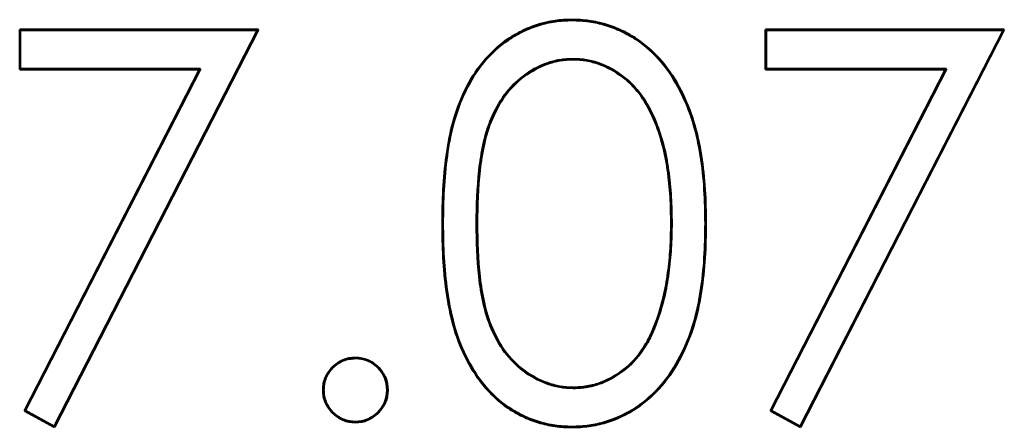
# Model space of a CAD drawing. Units: millimetres. Extents: x 1 to 1188, y 1 to 840.
# Drawn here: x 888 to 897, y 582 to 585 of the extents above; entities that cross this region are included whole.
import ezdxf

# ---------------------------------------------------------------- set-up
doc = ezdxf.new("R2010")
doc.units = ezdxf.units.MM
doc.layers.add('Sichtbar (ISO)', color=7, linetype='Continuous', lineweight=50)
doc.layers.add('Sichtbar schmal (ISO)', color=1, linetype='Continuous', lineweight=25)

msp = doc.modelspace()

# ---------------------------------------------------------------- linework, layer by layer
at = {"layer": 'Sichtbar (ISO)'}
for p, q in [((893.4092807, 585.2718244), (893.409273, 585.2770615)), ((888.4249981, 584.8283436), (888.4249981, 585.1873179)), ((888.4249981, 585.1873179), (890.5788443, 585.1873179)), ((888.4302347, 585.1820814), (888.4249981, 585.1873179)), ((888.4302347, 584.8335801), (888.4302347, 585.1820814)), ((888.4302347, 585.1820814), (890.5702764, 585.1820814)), ((890.5702764, 585.1820814), (888.7369005, 581.6047626)), ((890.5788443, 585.1873179), (888.7391007, 581.5975743)), ((890.5702764, 585.1820814), (890.5788443, 585.1873179)), ((895.1557674, 584.8283436), (895.1557674, 585.1873179)), ((895.1557674, 585.1873179), (897.3096135, 585.1873179)), ((895.1610039, 585.1820814), (895.1557674, 585.1873179)), ((895.1610039, 584.8335801), (895.1610039, 585.1820814)), ((895.1610039, 585.1820814), (897.3010456, 585.1820814)), ((897.3010456, 585.1820814), (895.4676697, 581.6047626)), ((897.3096135, 585.1873179), (895.4698699, 581.5975743)), ((897.3010456, 585.1820814), (897.3096135, 585.1873179)), ((893.4197911, 584.9233308), (893.4197898, 584.9180871)), ((888.4302347, 584.8335801), (888.4249981, 584.8283436)), ((890.047394, 584.8283436), (888.4249981, 584.8283436)), ((890.0559628, 584.8335801), (888.4302347, 584.8335801)), ((888.4677666, 581.7469133), (890.047394, 584.8283436)), ((888.474746, 581.7490492), (890.0559628, 584.8335801)), ((890.0559628, 584.8335801), (890.047394, 584.8283436)), ((895.1610039, 584.8335801), (895.1557674, 584.8283436)), ((896.7781632, 584.8283436), (895.1557674, 584.8283436)), ((896.7867321, 584.8335801), (895.1610039, 584.8335801)), ((895.1985358, 581.7469133), (896.7781632, 584.8283436)), ((895.2055152, 581.7490492), (896.7867321, 584.8335801)), ((896.7867321, 584.8335801), (896.7781632, 584.8283436)), ((894.3084401, 583.4373273), (894.3032033, 583.4373179)), ((894.6120689, 583.4359165), (894.6173058, 583.4359157)), ((894.1756278, 582.5556615), (894.1706912, 582.5574101)), ((891.4538387, 582.220534), (891.4538443, 582.2257794)), ((893.4197728, 581.9513064), (893.4197898, 581.9565487)), ((891.1674222, 581.9341215), (891.1621776, 581.9341128)), ((891.7402649, 581.9341214), (891.745511, 581.9341128)), ((888.474746, 581.7490492), (888.4677666, 581.7469133)), ((888.7391007, 581.5975743), (888.4677666, 581.7469133)), ((888.7369005, 581.6047626), (888.474746, 581.7490492)), ((895.2055152, 581.7490492), (895.1985358, 581.7469133)), ((895.4698699, 581.5975743), (895.1985358, 581.7469133)), ((895.4676697, 581.6047626), (895.2055152, 581.7490492)), ((888.7369005, 581.6047626), (888.7391007, 581.5975743)), ((891.4538389, 581.6476903), (891.4538443, 581.6424461)), ((893.4092791, 581.6028115), (893.409273, 581.5975743)), ((895.4676697, 581.6047626), (895.4698699, 581.5975743))]:
    msp.add_line(p, q, dxfattribs=at)
for points, knots in [([(892.2391007, 583.4359157), (892.2396992, 583.5382753), (892.2411097, 583.640477), (892.2470038, 583.7424659), (892.2529002, 583.8444954), (892.2622931, 583.9462963), (892.2758492, 584.0477338), (892.2894336, 584.1493831), (892.3085472, 584.2498416), (892.3353127, 584.3483903), (892.3620455, 584.4468186), (892.3973981, 584.5430323), (892.4423563, 584.6353468), (892.4872315, 584.727491), (892.5419516, 584.8147358), (892.6065137, 584.8936896), (892.6710624, 584.972627), (892.7473308, 585.0439653), (892.8314328, 585.1006269), (892.8736004, 585.1290362), (892.917788, 585.1552197), (892.964068, 585.1773988), (893.0101515, 585.1994837), (893.0581506, 585.2177232), (893.1069409, 585.232831), (893.1558051, 585.2479616), (893.2057243, 585.2592023), (893.2563915, 585.2666206), (893.3067788, 585.2739978), (893.3578502, 585.2761979), (893.409273, 585.2770615)], [0, 0, 0, 0, 0.000306368876, 0.000306368876, 0.000306368876, 0.000612859683, 0.000612859683, 0.000612859683, 0.000919990736, 0.000919990736, 0.000919990736, 0.001226746593, 0.001226746593, 0.001226746593, 0.001532936495, 0.001532936495, 0.001532936495, 0.001839062866, 0.001839062866, 0.001839062866, 0.00199255042, 0.00199255042, 0.00199255042, 0.00214538621, 0.00214538621, 0.00214538621, 0.002298453818, 0.002298453818, 0.002298453818, 0.002450675733, 0.002450675733, 0.002450675733, 0.002450675733]), ([(892.2443373, 583.4359159), (892.2449351, 583.5381373), (892.2463405, 583.6402268), (892.2581232, 583.8441109), (892.2675145, 583.9458346), (892.2945647, 584.1482457), (892.3136386, 584.2486089), (892.3670937, 584.4454267), (892.4024542, 584.5414544), (892.4916742, 584.7246535), (892.5461099, 584.8115488), (892.6750251, 584.9692007), (892.7499753, 585.0394329), (892.8765503, 585.1247096), (892.9204937, 585.1507095), (893.0121685, 585.1946435), (893.0598734, 585.2127748), (893.1571062, 585.2428827), (893.2067961, 585.2540669), (893.3074779, 585.2688078), (893.3581639, 585.2709646), (893.4092807, 585.2718244)], [0, 0, 0, 0, 0.000305286452, 0.000305286452, 0.000610603579, 0.000610603579, 0.000915920707, 0.000915920707, 0.001221237834, 0.001221237834, 0.001526554962, 0.001526554962, 0.001831872089, 0.001831872089, 0.001984530653, 0.001984530653, 0.002137189217, 0.002137189217, 0.00228984778, 0.00228984778, 0.0024424265, 0.0024424265, 0.0024424265, 0.0024424265]), ([(893.409273, 585.2770615), (893.435131, 585.276703), (893.4608705, 585.2763417), (893.4864546, 585.2746877), (893.512171, 585.2730252), (893.5377236, 585.2699143), (893.5631796, 585.266178), (893.6140696, 585.2587087), (893.6644728, 585.2485722), (893.713977, 585.2335375), (893.7632991, 585.2185582), (893.8115605, 585.2002995), (893.8578452, 585.1778295), (893.9042541, 585.1552992), (893.9497315, 585.1308936), (893.9922998, 585.102097), (894.0771812, 585.0446764), (894.1553676, 584.9747929), (894.2212417, 584.8961767), (894.2871402, 584.8175314), (894.3434354, 584.7294751), (894.3901435, 584.6383122), (894.4371615, 584.5465446), (894.4760022, 584.4513527), (894.506329, 584.3525654), (894.5364623, 584.2544081), (894.5580598, 584.1528066), (894.5741827, 584.0514958), (894.5903763, 583.9497409), (894.6012361, 583.8473174), (894.6078441, 583.7445821), (894.6144432, 583.6419842), (894.6160688, 583.5390483), (894.6173058, 583.4359157)], [0, 0, 0, 0, 0.000076638477, 0.000076638477, 0.000076638477, 0.000153673015, 0.000153673015, 0.000153673015, 0.000307675685, 0.000307675685, 0.000307675685, 0.000461112032, 0.000461112032, 0.000461112032, 0.000614960178, 0.000614960178, 0.000614960178, 0.000921733536, 0.000921733536, 0.000921733536, 0.001228620624, 0.001228620624, 0.001228620624, 0.001537543318, 0.001537543318, 0.001537543318, 0.001844495956, 0.001844495956, 0.001844495956, 0.00215279391, 0.00215279391, 0.00215279391, 0.002460679455, 0.002460679455, 0.002460679455, 0.002460679455]), ([(893.4092807, 585.2718244), (893.4350109, 585.2714676), (893.4606527, 585.2711083), (893.5116074, 585.2678142), (893.5370156, 585.2647256), (893.6132263, 585.2535398), (893.6633855, 585.2434297), (893.761525, 585.2136243), (893.8094074, 585.1955238), (893.9017091, 585.1507137), (893.9469332, 585.1264645), (894.0742309, 585.04035), (894.1514458, 584.9713199), (894.2830101, 584.814307), (894.3386747, 584.7272831), (894.4322915, 584.5445658), (894.4711866, 584.4491959), (894.5314595, 584.2528613), (894.5528608, 584.1521567), (894.5851618, 583.9491888), (894.5960201, 583.8468301), (894.6092153, 583.641683), (894.6108345, 583.5388163), (894.6120689, 583.4359165)], [0, 0, 0, 0, 0.000076553545, 0.000076553545, 0.000153186752, 0.000153186752, 0.000306453165, 0.000306453165, 0.000459719579, 0.000459719579, 0.000612985992, 0.000612985992, 0.000919518819, 0.000919518819, 0.001226051646, 0.001226051646, 0.001532584473, 0.001532584473, 0.0018391173, 0.0018391173, 0.002145650127, 0.002145650127, 0.002452119775, 0.002452119775, 0.002452119775, 0.002452119775]), ([(893.4197911, 584.9233308), (893.3796336, 584.9212393), (893.3392549, 584.9191482), (893.2992537, 584.9128198), (893.2593434, 584.9065058), (893.2199919, 584.8961508), (893.1819454, 584.882512), (893.1058523, 584.8552345), (893.0344846, 584.8157409), (892.9698783, 584.7674106), (892.9052719, 584.7190803), (892.8480576, 584.6608588), (892.8008098, 584.5954982), (892.7535621, 584.5301375), (892.7143273, 584.4592798), (892.6827495, 584.3853065), (892.6511717, 584.3113333), (892.6274749, 584.233971), (892.6099933, 584.1555676), (892.5925117, 584.0771642), (892.5807563, 583.9975348), (892.5718014, 583.9177983), (892.5538911, 583.7583211), (892.548351, 583.5975872), (892.5479667, 583.4373174)], [0, 0, 0, 0, 0.000119723164, 0.000119723164, 0.000119723164, 0.000239174337, 0.000239174337, 0.000239174337, 0.000478076683, 0.000478076683, 0.000478076683, 0.000716979029, 0.000716979029, 0.000716979029, 0.000955881375, 0.000955881375, 0.000955881375, 0.001194783721, 0.001194783721, 0.001194783721, 0.001433686066, 0.001433686066, 0.001433686066, 0.001911503793, 0.001911503793, 0.001911503793, 0.001911503793]), ([(893.4197898, 584.9180871), (893.3795831, 584.9159931), (893.3393836, 584.9138669), (893.300072, 584.9076476), (893.2604701, 584.9013824), (893.2217107, 584.8912042), (893.1837124, 584.8775827), (893.108539, 584.8506348), (893.0370373, 584.8111109), (892.973015, 584.7632175), (892.9091071, 584.7154097), (892.8517999, 584.6570974), (892.8050537, 584.5924304), (892.7582682, 584.5277092), (892.7188571, 584.4565531), (892.6875656, 584.3832506), (892.6561513, 584.3096605), (892.6325665, 584.2327442), (892.6151043, 584.154428), (892.5976651, 584.0762145), (892.5859447, 583.9968133), (892.5770052, 583.9172139), (892.5591256, 583.7580104), (892.5535882, 583.5978615), (892.5532033, 583.4373179)], [0, 0, 0, 0, 0.000119208772, 0.000119208772, 0.000119208772, 0.000239297624, 0.000239297624, 0.000239297624, 0.000476873827, 0.000476873827, 0.000476873827, 0.000714025304, 0.000714025304, 0.000714025304, 0.000951375776, 0.000951375776, 0.000951375776, 0.001189657541, 0.001189657541, 0.001189657541, 0.001427626941, 0.001427626941, 0.001427626941, 0.001903579632, 0.001903579632, 0.001903579632, 0.001903579632]), ([(894.3032033, 583.4373179), (894.3021542, 583.5175292), (894.3014674, 583.5976603), (894.2966084, 583.6774522), (894.2917389, 583.7574178), (894.2838902, 583.8371825), (894.2724264, 583.9164299), (894.2496026, 584.0742078), (894.2120057, 584.2323034), (894.1478894, 584.3790372), (894.1158977, 584.4522519), (894.0775966, 584.5237526), (894.0314989, 584.5887757), (894.0084305, 584.6213148), (893.9824799, 584.6520153), (893.9548537, 584.6811571), (893.9272079, 584.7103197), (893.8974954, 584.7374436), (893.8655914, 584.7613452), (893.8015259, 584.8093413), (893.7312166, 584.8489527), (893.6555308, 584.8766597), (893.6175474, 584.8905647), (893.5788648, 584.9009987), (893.5394199, 584.9074258), (893.5000953, 584.9138334), (893.4599457, 584.9159757), (893.4197898, 584.9180871)], [0, 0, 0, 0, 0.000239547138, 0.000239547138, 0.000239547138, 0.000479615681, 0.000479615681, 0.000479615681, 0.000957581073, 0.000957581073, 0.000957581073, 0.001196067808, 0.001196067808, 0.001196067808, 0.001315412001, 0.001315412001, 0.001315412001, 0.001434841191, 0.001434841191, 0.001434841191, 0.001674663639, 0.001674663639, 0.001674663639, 0.001795020178, 0.001795020178, 0.001795020178, 0.001915009551, 0.001915009551, 0.001915009551, 0.001915009551]), ([(894.3084401, 583.4373273), (894.3084375, 583.4375259), (894.3084373, 583.4375442), (894.3084362, 583.4376224), (894.3073918, 583.5175415), (894.3067109, 583.5977053), (894.3018353, 583.6777705), (894.2969561, 583.7578942), (894.2891038, 583.8377179), (894.277609, 583.9171796), (894.2546195, 584.076103), (894.2170658, 584.2338013), (894.1526878, 584.3811339), (894.1204988, 584.4548003), (894.0823808, 584.5260585), (894.0357708, 584.5918043), (894.0124658, 584.6246771), (893.9863433, 584.6555513), (893.958654, 584.6847597), (893.9309647, 584.7139681), (893.9010101, 584.7413534), (893.8687311, 584.7655361), (893.8041729, 584.8139013), (893.7331975, 584.8538039), (893.657331, 584.8815771), (893.6193977, 584.8954637), (893.58013, 584.9060981), (893.540262, 584.9125942), (893.5003032, 584.9191051), (893.4599261, 584.9212204), (893.4197911, 584.9233308)], [0, 0, 0, 0, 0.000000234792, 0.000000234792, 0.000000234792, 0.000240427068, 0.000240427068, 0.000240427068, 0.00048079502, 0.00048079502, 0.00048079502, 0.000961530925, 0.000961530925, 0.000961530925, 0.001201898877, 0.001201898877, 0.001201898877, 0.001322082853, 0.001322082853, 0.001322082853, 0.001442266829, 0.001442266829, 0.001442266829, 0.001682634781, 0.001682634781, 0.001682634781, 0.001802818757, 0.001802818757, 0.001802818757, 0.001923276541, 0.001923276541, 0.001923276541, 0.001923276541]), ([(893.409273, 581.5975743), (893.3582301, 581.5984364), (893.3071395, 581.6005695), (893.206079, 581.6153863), (893.1561696, 581.6266289), (893.0583879, 581.6560787), (893.0105105, 581.6742182), (892.9188567, 581.7192792), (892.874507, 581.7447949), (892.74752, 581.8304234), (892.6718473, 581.9006673), (892.5439195, 582.0598383), (892.4899209, 582.1472275), (892.3998584, 582.330489), (892.3640262, 582.4265579), (892.3093245, 582.6232929), (892.2912404, 582.7240201), (892.2625247, 582.9261626), (892.2530386, 583.0278939), (892.241157, 583.2317282), (892.2397051, 583.3338388), (892.2391007, 583.4359157)], [0, 0, 0, 0, 0.000152617014, 0.000152617014, 0.000305234027, 0.000305234027, 0.000457851041, 0.000457851041, 0.000610468055, 0.000610468055, 0.000915702082, 0.000915702082, 0.00122093611, 0.00122093611, 0.001526170137, 0.001526170137, 0.001831404164, 0.001831404164, 0.002136638192, 0.002136638192, 0.002441872219, 0.002441872219, 0.002441872219, 0.002441872219]), ([(893.4092791, 581.6028115), (893.3582421, 581.6036748), (893.3076136, 581.6057925), (893.2070972, 581.6205295), (893.1574618, 581.6317085), (893.060116, 581.6610271), (893.0125876, 581.6790321), (892.9214003, 581.7238638), (892.8772142, 581.7492852), (892.7508885, 581.8344678), (892.6756455, 581.9043005), (892.5482847, 582.0627661), (892.4944697, 582.149844), (892.4047089, 582.3324918), (892.368989, 582.428257), (892.314452, 582.6243994), (892.2964025, 582.7249145), (892.2677316, 582.9267412), (892.2582594, 583.0283175), (892.2463921, 583.2319039), (892.2449419, 583.3338413), (892.2443373, 583.4359159)], [0, 0, 0, 0, 0.000152002223, 0.000152002223, 0.000304086154, 0.000304086154, 0.000456170084, 0.000456170084, 0.000608254014, 0.000608254014, 0.000912421875, 0.000912421875, 0.001216589736, 0.001216589736, 0.001520757597, 0.001520757597, 0.001824925458, 0.001824925458, 0.002129093319, 0.002129093319, 0.002433230576, 0.002433230576, 0.002433230576, 0.002433230576]), ([(892.5479667, 583.4373174), (892.5483852, 583.2769899), (892.5540704, 583.1166069), (892.5712847, 582.9569864), (892.5798918, 582.8771762), (892.5925385, 582.7978163), (892.6098294, 582.7193376), (892.6271203, 582.640859), (892.65119, 582.5636537), (892.6830372, 582.4898039), (892.7148845, 582.4159541), (892.7527694, 582.3442386), (892.8008797, 582.2795795), (892.84899, 582.2149204), (892.9059211, 582.1567644), (892.9703496, 582.1082926), (893.0347781, 582.0598208), (893.1063321, 582.0206885), (893.1822875, 581.9932243), (893.2202652, 581.9794922), (893.2594294, 581.9685586), (893.2992806, 581.9619518), (893.339213, 581.9553315), (893.3796188, 581.9533172), (893.4197728, 581.9513064)], [0.000000013146, 0.000000013146, 0.000000013146, 0.000000013146, 0.000482034927, 0.000482034927, 0.000482034927, 0.000723045818, 0.000723045818, 0.000723045818, 0.000964056709, 0.000964056709, 0.000964056709, 0.001205067599, 0.001205067599, 0.001205067599, 0.00144607849, 0.00144607849, 0.00144607849, 0.001687089381, 0.001687089381, 0.001687089381, 0.001807594826, 0.001807594826, 0.001807594826, 0.001928345827, 0.001928345827, 0.001928345827, 0.001928345827]), ([(892.5532033, 583.4373179), (892.5536212, 583.277218), (892.5593158, 583.116806), (892.5850786, 582.8779188), (892.5977082, 582.7986895), (892.6321783, 582.6422392), (892.6561248, 582.5654343), (892.7195666, 582.4183208), (892.7572677, 582.3469651), (892.852894, 582.2184458), (892.9094737, 582.1606446), (893.0375218, 582.0643096), (893.1086183, 582.0254301), (893.221793, 581.984508), (893.2606602, 581.9736626), (893.339614, 581.960573), (893.3797021, 581.9585561), (893.4197898, 581.9565487)], [0, 0, 0, 0, 0.000480005559, 0.000480005559, 0.000720008339, 0.000720008339, 0.000960011118, 0.000960011118, 0.001200013898, 0.001200013898, 0.001440016677, 0.001440016677, 0.001680019457, 0.001680019457, 0.001800020846, 0.001800020846, 0.001920022236, 0.001920022236, 0.001920022236, 0.001920022236]), ([(894.6173058, 583.4359157), (894.6160402, 583.3331262), (894.6145709, 583.2302107), (894.6010867, 583.0249983), (894.59073, 582.9225507), (894.5584322, 582.719429), (894.5364977, 582.618683), (894.4774508, 582.4216654), (894.4377296, 582.3262941), (894.3432093, 582.1436108), (894.2877345, 582.0561719), (894.1540095, 581.8998798), (894.076649, 581.8307154), (893.9060511, 581.715759), (893.8120335, 581.6712226), (893.6643448, 581.6265161), (893.6139016, 581.6159895), (893.5121234, 581.6007894), (893.4607312, 581.5983223), (893.409273, 581.5975743)], [0, 0, 0, 0, 0.000308184539, 0.000308184539, 0.000616369078, 0.000616369078, 0.000924553617, 0.000924553617, 0.001232738156, 0.001232738156, 0.001540922695, 0.001540922695, 0.001849107235, 0.001849107235, 0.002157291774, 0.002157291774, 0.002311384043, 0.002311384043, 0.002465476313, 0.002465476313, 0.002465476313, 0.002465476313]), ([(894.6120689, 583.4359165), (894.6108035, 583.3331471), (894.609333, 583.2303614), (894.5958727, 583.0255132), (894.5855224, 582.9231463), (894.5532967, 582.720478), (894.5313846, 582.6198629), (894.4725316, 582.4234922), (894.4329353, 582.3284234), (894.3387018, 582.1462942), (894.2834448, 582.059213), (894.1503415, 581.9036475), (894.0733054, 581.8347768), (893.9035423, 581.7203828), (893.8099867, 581.6760742), (893.6630925, 581.6316082), (893.6129175, 581.6211371), (893.5115876, 581.6060039), (893.4607392, 581.6035613), (893.4092791, 581.6028115)], [0, 0, 0, 0, 0.000307101195, 0.000307101195, 0.000614265782, 0.000614265782, 0.000921430368, 0.000921430368, 0.001228594955, 0.001228594955, 0.001535759542, 0.001535759542, 0.001842924129, 0.001842924129, 0.002150088716, 0.002150088716, 0.002303671009, 0.002303671009, 0.002457171485, 0.002457171485, 0.002457171485, 0.002457171485]), ([(894.1706912, 582.5574101), (894.194581, 582.6281153), (894.2173596, 582.6991097), (894.2341694, 582.7716591), (894.250964, 582.8441426), (894.2648297, 582.9175636), (894.2747438, 582.9914345), (894.2846551, 583.0652837), (894.2917211, 583.1395231), (894.2964767, 583.2138983), (894.301231, 583.2882539), (894.302497, 583.3627966), (894.3032033, 583.4373179)], [0, 0, 0, 0, 0.0002233312714, 0.0002233312714, 0.0002233312714, 0.0004464598651, 0.0004464598651, 0.0004464598651, 0.0006695231918, 0.0006695231918, 0.0006695231918, 0.000892527868, 0.000892527868, 0.000892527868, 0.000892527868]), ([(894.1756278, 582.5556615), (894.1901493, 582.5986401), (894.1903382, 582.5995424), (894.1974017, 582.6216044), (894.2131109, 582.6706707), (894.2276307, 582.7202396), (894.2392708, 582.7704771), (894.2561389, 582.8432782), (894.269998, 582.9167052), (894.2799338, 582.9907379), (894.2898697, 583.0647707), (894.2969391, 583.139066), (894.3017025, 583.2135642), (894.3040849, 583.2508231), (894.3055927, 583.2881352), (894.3065933, 583.3254431), (894.3070935, 583.344097), (894.3074669, 583.3627499), (894.3077594, 583.3813946), (894.3079056, 583.390717), (894.3080316, 583.4000373), (894.3081431, 583.4093547), (894.3081989, 583.4140133), (894.308251, 583.4186713), (894.3083002, 583.4233284), (894.3083248, 583.4256569), (894.3083487, 583.4279853), (894.3083719, 583.4303134), (894.3083835, 583.4314774), (894.308395, 583.4326414), (894.3084063, 583.4338054), (894.308412, 583.4343873), (894.3084176, 583.4349693), (894.3084232, 583.4355512), (894.308426, 583.4358422), (894.3084287, 583.4361332), (894.3084315, 583.4364241), (894.3084329, 583.4365696), (894.3084343, 583.4367151), (894.3084357, 583.4368606), (894.3084364, 583.4369333), (894.3084371, 583.4370061), (894.3084377, 583.4370788), (894.3084381, 583.4371152), (894.3084384, 583.4371515), (894.3084388, 583.4371879), (894.3084391, 583.4372243), (894.3084392, 583.4372349), (894.3084401, 583.4373273)], [0, 0, 0, 0, 0.0000693618761, 0.0000693618761, 0.0000693618761, 0.0002236242079, 0.0002236242079, 0.0002236242079, 0.0004471719682, 0.0004471719682, 0.0004471719682, 0.0006707197285, 0.0006707197285, 0.0006707197285, 0.0007825231459, 0.0007825231459, 0.0007825231459, 0.0008384248546, 0.0008384248546, 0.0008384248546, 0.0008663757089, 0.0008663757089, 0.0008663757089, 0.0008803511361, 0.0008803511361, 0.0008803511361, 0.0008873388497, 0.0008873388497, 0.0008873388497, 0.0008908327065, 0.0008908327065, 0.0008908327065, 0.0008925796349, 0.0008925796349, 0.0008925796349, 0.0008934530991, 0.0008934530991, 0.0008934530991, 0.0008938898312, 0.0008938898312, 0.0008938898312, 0.0008941081972, 0.0008941081972, 0.0008941081972, 0.0008942173803, 0.0008942173803, 0.0008942173803, 0.0008943265633, 0.0008943265633, 0.0008943265633, 0.0008943265633]), ([(893.4197728, 581.9513064), (893.4627375, 581.9531794), (893.5060522, 581.955111), (893.5487497, 581.9625053), (893.5913661, 581.9698857), (893.6331885, 581.9820737), (893.6735373, 581.9975656), (893.754235, 582.0285492), (893.82942, 582.0732056), (893.8960948, 582.1280227), (893.9627697, 582.1828398), (894.0190677, 582.2497644), (894.0652476, 582.3226178), (894.0883376, 582.3590445), (894.1087793, 582.3970682), (894.1270468, 582.4360824), (894.1426148, 582.4693311), (894.1560963, 582.5035301), (894.1689478, 582.5377468), (894.1711853, 582.5437041), (894.1712899, 582.54396), (894.1756278, 582.5556615)], [0, 0, 0, 0, 0.0001282609, 0.0001282609, 0.0001282609, 0.000256277963, 0.000256277963, 0.000256277963, 0.000512312087, 0.000512312087, 0.000512312087, 0.000768346212, 0.000768346212, 0.000768346212, 0.000896363275, 0.000896363275, 0.000896363275, 0.001005461871, 0.001005461871, 0.001005461871, 0.001024456439, 0.001024456439, 0.001024456439, 0.001024456439]), ([(893.4197898, 581.9565487), (893.4627072, 581.9584196), (893.5056302, 581.9603524), (893.5900821, 581.9749778), (893.6315927, 581.9870702), (893.7517957, 582.0332219), (893.8265384, 582.0776156), (893.9590001, 582.1865197), (894.0149142, 582.2529928), (894.0837801, 582.3616356), (894.104123, 582.3994727), (894.1404859, 582.4771332), (894.1557923, 582.5172199), (894.1706912, 582.5574101)], [0, 0, 0, 0, 0.00012726924, 0.00012726924, 0.00025453848, 0.00025453848, 0.000509076959, 0.000509076959, 0.000763615439, 0.000763615439, 0.000890884679, 0.000890884679, 0.001018153918, 0.001018153918, 0.001018153918, 0.001018153918]), ([(891.1621776, 581.9341128), (891.1632056, 581.9532354), (891.1642342, 581.9723581), (891.1706899, 582.0099607), (891.1761978, 582.028446), (891.1982542, 582.0814856), (891.2203755, 582.1134973), (891.2743804, 582.1677153), (891.3063711, 582.1899535), (891.3594856, 582.2117824), (891.3780018, 582.2171583), (891.4156239, 582.2235851), (891.4347341, 582.2246826), (891.4538443, 582.2257794)], [0, 0, 0, 0, 0.0000566876901, 0.0000566876901, 0.0001133753801, 0.0001133753801, 0.0002267507602, 0.0002267507602, 0.0003401261403, 0.0003401261403, 0.0003968138304, 0.0003968138304, 0.0004535015204, 0.0004535015204, 0.0004535015204, 0.0004535015204]), ([(891.1674222, 581.9341215), (891.1684451, 581.9531467), (891.16948, 581.9719658), (891.1757822, 582.008674), (891.1811735, 582.0267736), (891.2028079, 582.0787984), (891.2245234, 582.1102415), (891.2776526, 582.1635803), (891.3090578, 582.1853962), (891.361128, 582.2067959), (891.3792687, 582.2120623), (891.4160221, 582.2183407), (891.4348313, 582.2194428), (891.4538387, 582.220534)], [0, 0, 0, 0, 0.0000554122511, 0.0000554122511, 0.0001111059349, 0.0001111059349, 0.0002224933024, 0.0002224933024, 0.00033388067, 0.00033388067, 0.0003895743537, 0.0003895743537, 0.0004449710063, 0.0004449710063, 0.0004449710063, 0.0004449710063]), ([(891.4538387, 582.220534), (891.4917323, 582.2182729), (891.5294988, 582.2141073), (891.5986693, 582.1856556), (891.6301487, 582.1635517), (891.6830985, 582.1102217), (891.7055831, 582.0788345), (891.7341929, 582.0099528), (891.7380389, 581.9719367), (891.7402649, 581.9341214)], [0, 0, 0, 0, 0.0001115151458, 0.0001115151458, 0.0002233295208, 0.0002233295208, 0.0003351438958, 0.0003351438958, 0.0004466484825, 0.0004466484825, 0.0004466484825, 0.0004466484825]), ([(891.4538443, 582.2257794), (891.4918219, 582.2235235), (891.5306344, 582.2193024), (891.6014251, 582.1901843), (891.6333999, 582.1677094), (891.6872793, 582.1134431), (891.7100721, 582.0816784), (891.7394156, 582.0110306), (891.7432888, 581.9720138), (891.745511, 581.9341128)], [0, 0, 0, 0, 0.0001135867949, 0.0001135867949, 0.0002271735898, 0.0002271735898, 0.0003407603848, 0.0003407603848, 0.0004543471797, 0.0004543471797, 0.0004543471797, 0.0004543471797]), ([(891.4538443, 581.6424461), (891.4347402, 581.6434629), (891.4156361, 581.6444803), (891.3781671, 581.6511758), (891.3598028, 581.6569198), (891.306811, 581.6789863), (891.2749834, 581.7011103), (891.2212158, 581.7554778), (891.1988401, 581.7871356), (891.1766066, 581.8400074), (891.1710139, 581.858432), (891.1643571, 581.895941), (891.163267, 581.9150269), (891.1621776, 581.9341128)], [0, 0, 0, 0, 0.0000566613005, 0.0000566613005, 0.0001133226011, 0.0001133226011, 0.0002266452021, 0.0002266452021, 0.0003399678032, 0.0003399678032, 0.0003966291037, 0.0003966291037, 0.0004532904042, 0.0004532904042, 0.0004532904042, 0.0004532904042]), ([(891.4538389, 581.6476903), (891.4348301, 581.6487022), (891.4160406, 581.6497275), (891.3795142, 581.6562546), (891.3615191, 581.6618775), (891.3094175, 581.6835733), (891.2783248, 581.7051786), (891.225321, 581.7587738), (891.2033859, 581.7898344), (891.1815744, 581.8417028), (891.1760975, 581.8597547), (891.1696019, 581.8963553), (891.1685062, 581.9151326), (891.1674222, 581.9341215)], [0, 0, 0, 0, 0.0000553992381, 0.0000553992381, 0.0001110741416, 0.0001110741416, 0.0002224239486, 0.0002224239486, 0.0003337737556, 0.0003337737556, 0.000389448659, 0.000389448659, 0.0004448417383, 0.0004448417383, 0.0004448417383, 0.0004448417383]), ([(891.7402649, 581.9341214), (891.7379188, 581.8963739), (891.7338873, 581.8584642), (891.7049746, 581.7898201), (891.68231, 581.7587902), (891.6294741, 581.7052136), (891.598312, 581.6833122), (891.5463334, 581.6616465), (891.5282704, 581.6562041), (891.4916365, 581.649803), (891.4728421, 581.6487408), (891.4538389, 581.6476903)], [0, 0, 0, 0, 0.0001113928118, 0.0001113928118, 0.000223095571, 0.000223095571, 0.0003347983303, 0.0003347983303, 0.0003906497099, 0.0003906497099, 0.0004462245026, 0.0004462245026, 0.0004462245026, 0.0004462245026]), ([(891.745511, 581.9341128), (891.7431686, 581.8962772), (891.7391019, 581.8573544), (891.709452, 581.7869599), (891.6864474, 581.755528), (891.6327936, 581.701122), (891.6009881, 581.6787544), (891.5480174, 581.6566752), (891.5295772, 581.6511166), (891.4920412, 581.6445578), (891.4729428, 581.6435016), (891.4538443, 581.6424461)], [0, 0, 0, 0, 0.0001137226318, 0.0001137226318, 0.0002274452636, 0.0002274452636, 0.0003411678954, 0.0003411678954, 0.0003980292113, 0.0003980292113, 0.0004548905272, 0.0004548905272, 0.0004548905272, 0.0004548905272])]:
    msp.add_open_spline(points, degree=3, knots=knots, dxfattribs=at)
at = {"layer": 'Sichtbar schmal (ISO)'}
for p, q in [((892.2443373, 583.4359159), (892.2391007, 583.4359157)), ((892.5479667, 583.4373174), (892.5532033, 583.4373179))]:
    msp.add_line(p, q, dxfattribs=at)

doc.saveas('drawing.dxf')
